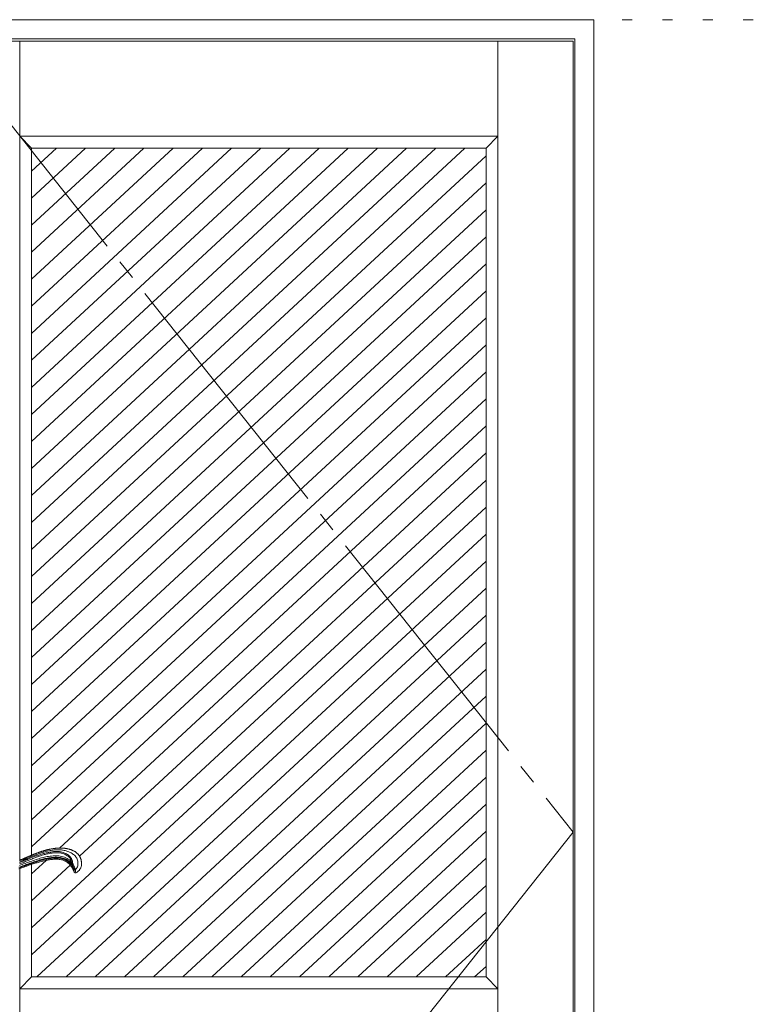
# Model space of a CAD drawing. Units: millimetres. Extents: x -6300 to 6000, y -4455 to 4425.
# Drawn here: x -4573 to -3653, y 2224 to 3465 of the extents above; entities that cross this region are included whole.
import ezdxf

# ---------------------------------------------------------------- set-up
doc = ezdxf.new("R2010")
doc.units = ezdxf.units.MM
doc.header["$LTSCALE"] = 30
doc.linetypes.add('JWW_CENTER2', pattern=[13.546667, 11.006667, -0.846667, 0.846667, -0.846667])
doc.linetypes.add('JWW_HOJO', pattern=[1.693333, -1.27, 0.423333])
for name, color, linetype in [('0-0_補助線', 7, 'Continuous'), ('0-2_扉', 7, 'Continuous'), ('0-4_枠', 7, 'Continuous'), ('0-7', 7, 'Continuous'), ('0-C_ハッチ', 7, 'Continuous'), ('レバー', 7, 'Continuous')]:
    doc.layers.add(name, color=color, linetype=linetype)

msp = doc.modelspace()

# ---------------------------------------------------------------- linework, layer by layer
at = {"layer": '0-0_補助線', "color": 7, "linetype": 'JWW_HOJO', "lineweight": 9}
msp.add_line((-5490, 3465), (5690, 3465), dxfattribs=at)
at = {"layer": '0-2_扉', "color": 7, "linetype": 'Continuous', "lineweight": 9}
for p, q in [((-4668.4, 3438), (-3875.4, 3438)), ((-4573.4, 2405), (-4573.4, 3438)), ((-3970.4, 1443), (-3970.4, 3438)), ((-3875.4, 1443), (-3875.4, 3438)), ((-4573.4, 3318), (-4558.4, 3303)), ((-4573.4, 3318), (-3970.4, 3318)), ((-3970.4, 3318), (-3985.4, 3303)), ((-4558.4, 3303), (-3985.4, 3303)), ((-4558.4, 2411.5), (-4558.4, 3303)), ((-3985.4, 2258), (-3985.4, 3303)), ((-4558.2, 3120), (-4558.4, 3120)), ((-4558.4, 2258), (-4558.4, 2400)), ((-4573.4, 1443), (-4573.4, 2394.7)), ((-4573.4, 2086.7), (-4573.4, 2260)), ((-4573.4, 2243), (-4558.4, 2258)), ((-4558.4, 2258), (-4369.4, 2258)), ((-3985.4, 2258), (-4513.4, 2258)), ((-3985.4, 2258), (-3970.4, 2243)), ((-3970.4, 2243), (-4573.4, 2243))]:
    msp.add_line(p, q, dxfattribs=at)
at = {"layer": '0-4_枠', "color": 92, "linetype": 'Continuous', "lineweight": 13}
for p, q in [((-4697.4, 3465), (-3849.4, 3465)), ((-3849.4, 1418), (-3849.4, 3465)), ((-4673.4, 3441), (-3873.4, 3441)), ((-3873.4, 1418), (-3873.4, 3441))]:
    msp.add_line(p, q, dxfattribs=at)
at = {"layer": '0-7', "color": 7, "linetype": 'JWW_CENTER2', "lineweight": 9}
for p, q in [((-4668.4, 3438), (-3875.4, 2440.5)), ((-3875.4, 2440.5), (-4668.4, 1443))]:
    msp.add_line(p, q, dxfattribs=at)
at = {"layer": '0-C_ハッチ', "color": 120, "linetype": 'Continuous', "lineweight": 5}
for p, q in [((-4490.3, 3303), (-4558.4, 3239.9)), ((-4453.5, 3303), (-4558.4, 3205.8)), ((-4416.7, 3303), (-4558.4, 3171.8)), ((-4379.9, 3303), (-4558.4, 3137.7)), ((-4527.1, 3303), (-4558.4, 3274)), ((-4343.1, 3303), (-4558.4, 3103.6)), ((-4306.3, 3303), (-4558.4, 3069.5)), ((-4269.5, 3303), (-4558.4, 3035.5)), ((-4232.7, 3303), (-4558.4, 3001.4)), ((-4195.9, 3303), (-4558.4, 2967.3)), ((-4159.1, 3303), (-4558.4, 2933.3)), ((-4122.3, 3303), (-4558.4, 2899.2)), ((-4085.5, 3303), (-4558.4, 2865.1)), ((-4048.7, 3303), (-4558.4, 2831.1)), ((-4011.9, 3303), (-4558.4, 2797)), ((-3985.4, 3293.5), (-4558.4, 2762.9)), ((-3985.4, 3259.4), (-4558.4, 2728.8)), ((-3985.4, 3225.3), (-4558.4, 2694.8)), ((-3985.4, 3191.3), (-4558.4, 2660.7)), ((-3985.4, 3157.2), (-4558.4, 2626.6)), ((-3985.4, 3123.1), (-4558.4, 2592.6)), ((-3985.4, 3089), (-4558.4, 2558.5)), ((-3985.4, 3055), (-4558.4, 2524.4)), ((-3985.4, 3020.9), (-4558.4, 2490.3)), ((-3985.4, 2986.8), (-4558.4, 2456.3)), ((-3985.4, 2952.8), (-4558.4, 2422.2)), ((-3985.4, 2918.7), (-4523.4, 2420.5)), ((-3985.4, 2884.6), (-4497.8, 2410.2)), ((-3985.4, 2850.5), (-4558.4, 2320)), ((-3985.4, 2816.5), (-4558.4, 2285.9)), ((-3985.4, 2782.4), (-4551.7, 2258)), ((-3985.4, 2748.3), (-4515, 2258)), ((-3985.4, 2714.3), (-4478.2, 2258)), ((-3985.4, 2680.2), (-4441.4, 2258)), ((-3985.4, 2646.1), (-4404.6, 2258)), ((-3985.4, 2612), (-4367.8, 2258)), ((-3985.4, 2578), (-4331, 2258)), ((-3985.4, 2543.9), (-4294.2, 2258)), ((-3985.4, 2509.8), (-4257.4, 2258)), ((-3985.4, 2475.8), (-4220.6, 2258)), ((-3985.4, 2441.7), (-4183.8, 2258)), ((-4540.1, 2405), (-4558.4, 2388.1)), ((-4509.7, 2399.1), (-4558.4, 2354.1)), ((-3985.4, 2407.6), (-4147, 2258)), ((-3985.4, 2373.5), (-4110.2, 2258)), ((-3985.4, 2339.5), (-4073.4, 2258)), ((-3985.4, 2305.4), (-4036.6, 2258)), ((-3985.4, 2271.3), (-3999.8, 2258))]:
    msp.add_line(p, q, dxfattribs=at)
at = {"layer": 'レバー', "color": 7, "linetype": 'Continuous', "lineweight": 9}
for p, q in [((-4565.2, 2408.5), (-4565.7, 2408.3)), ((-4564.8, 2408.7), (-4565.2, 2408.5)), ((-4564.4, 2408.9), (-4564.8, 2408.7)), ((-4563.9, 2409.1), (-4564.4, 2408.9)), ((-4563.5, 2409.3), (-4563.9, 2409.1)), ((-4563, 2409.5), (-4563.5, 2409.3)), ((-4562.5, 2409.7), (-4563, 2409.5)), ((-4561.5, 2408.6), (-4562.6, 2408.2)), ((-4562, 2409.9), (-4562.5, 2409.7)), ((-4561.6, 2410.1), (-4562, 2409.9)), ((-4561.1, 2410.3), (-4561.6, 2410.1)), ((-4560.5, 2409.1), (-4561.5, 2408.6)), ((-4560.6, 2410.5), (-4561.1, 2410.3)), ((-4560.1, 2410.7), (-4560.6, 2410.5)), ((-4559.4, 2409.5), (-4560.5, 2409.1)), ((-4559.7, 2410.9), (-4560.1, 2410.7)), ((-4559.2, 2411.1), (-4559.7, 2410.9)), ((-4558.3, 2410), (-4559.4, 2409.5)), ((-4559.3, 2408.1), (-4558.2, 2408.5)), ((-4558.7, 2411.3), (-4559.2, 2411.1)), ((-4558.3, 2411.5), (-4558.7, 2411.3)), ((-4557.8, 2411.7), (-4558.3, 2411.5)), ((-4557.2, 2410.4), (-4558.3, 2410)), ((-4558.2, 2408.5), (-4557.1, 2408.9)), ((-4557.3, 2411.9), (-4557.8, 2411.7)), ((-4556.8, 2412.1), (-4557.3, 2411.9)), ((-4556.1, 2410.8), (-4557.2, 2410.4)), ((-4557.1, 2408.9), (-4556, 2409.3)), ((-4556.4, 2412.3), (-4556.8, 2412.1)), ((-4555.9, 2412.5), (-4556.4, 2412.3)), ((-4555, 2411.3), (-4556.1, 2410.8)), ((-4556, 2409.3), (-4554.8, 2409.7)), ((-4555.4, 2412.7), (-4555.9, 2412.5)), ((-4554.9, 2412.9), (-4555.4, 2412.7)), ((-4553.9, 2411.7), (-4555, 2411.3)), ((-4554.5, 2413.1), (-4554.9, 2412.9)), ((-4554.8, 2409.7), (-4553.7, 2410.1)), ((-4554, 2413.3), (-4554.5, 2413.1)), ((-4553.3, 2408.6), (-4554.5, 2408.1)), ((-4553.5, 2413.4), (-4554, 2413.3)), ((-4552.8, 2412.1), (-4553.9, 2411.7)), ((-4553.7, 2410.1), (-4552.6, 2410.6)), ((-4553, 2413.6), (-4553.5, 2413.4)), ((-4552.1, 2409), (-4553.3, 2408.6)), ((-4552.5, 2413.8), (-4553, 2413.6)), ((-4551.7, 2412.5), (-4552.8, 2412.1)), ((-4552.6, 2410.6), (-4551.5, 2410.9)), ((-4552.1, 2414), (-4552.5, 2413.8)), ((-4551.6, 2414.2), (-4552.1, 2414)), ((-4550.9, 2409.4), (-4552.1, 2409)), ((-4550.6, 2412.9), (-4551.7, 2412.5)), ((-4551.1, 2414.4), (-4551.6, 2414.2)), ((-4551.5, 2410.9), (-4550.3, 2411.3)), ((-4550.6, 2414.5), (-4551.1, 2414.4)), ((-4549.7, 2409.9), (-4550.9, 2409.4)), ((-4550.1, 2414.7), (-4550.6, 2414.5)), ((-4549.5, 2413.3), (-4550.6, 2412.9)), ((-4550.3, 2411.3), (-4549.2, 2411.7)), ((-4549.7, 2414.9), (-4550.1, 2414.7)), ((-4549.2, 2415.1), (-4549.7, 2414.9)), ((-4548.5, 2410.3), (-4549.7, 2409.9)), ((-4548.4, 2413.7), (-4549.5, 2413.3)), ((-4548.7, 2415.2), (-4549.2, 2415.1)), ((-4549.2, 2411.7), (-4548.1, 2412.1)), ((-4548.2, 2415.4), (-4548.7, 2415.2)), ((-4547.3, 2410.7), (-4548.5, 2410.3)), ((-4547.3, 2414.1), (-4548.4, 2413.7)), ((-4547.7, 2415.6), (-4548.2, 2415.4)), ((-4548.1, 2412.1), (-4547, 2412.4)), ((-4547.2, 2415.7), (-4547.7, 2415.6)), ((-4546.2, 2414.5), (-4547.3, 2414.1)), ((-4546.1, 2411.1), (-4547.3, 2410.7)), ((-4546.8, 2415.9), (-4547.2, 2415.7)), ((-4547, 2412.4), (-4545.8, 2412.8)), ((-4546.3, 2416.1), (-4546.8, 2415.9)), ((-4545.8, 2416.2), (-4546.3, 2416.1)), ((-4545.1, 2414.8), (-4546.2, 2414.5)), ((-4544.9, 2411.4), (-4546.1, 2411.1)), ((-4545.3, 2416.4), (-4545.8, 2416.2)), ((-4545.8, 2412.8), (-4544.7, 2413.1)), ((-4545.8, 2408), (-4544, 2408.5)), ((-4544.8, 2416.5), (-4545.3, 2416.4)), ((-4544, 2415.2), (-4545.1, 2414.8)), ((-4543.6, 2411.8), (-4544.9, 2411.4)), ((-4544.3, 2416.7), (-4544.8, 2416.5)), ((-4544.7, 2413.1), (-4543.5, 2413.5)), ((-4543.8, 2416.8), (-4544.3, 2416.7)), ((-4542.8, 2415.5), (-4544, 2415.2)), ((-4544, 2408.5), (-4542.3, 2408.9)), ((-4543.3, 2417), (-4543.8, 2416.8)), ((-4542.4, 2412.2), (-4543.6, 2411.8)), ((-4543.5, 2413.5), (-4542.4, 2413.8)), ((-4542.9, 2417.1), (-4543.3, 2417)), ((-4542.4, 2417.3), (-4542.9, 2417.1)), ((-4541.7, 2415.8), (-4542.8, 2415.5)), ((-4541.9, 2417.4), (-4542.4, 2417.3)), ((-4542.4, 2413.8), (-4541.2, 2414.1)), ((-4541.2, 2412.5), (-4542.4, 2412.2)), ((-4542.3, 2408.9), (-4540.5, 2409.3)), ((-4541.4, 2417.6), (-4541.9, 2417.4)), ((-4540.6, 2416.1), (-4541.7, 2415.8)), ((-4540.9, 2417.7), (-4541.4, 2417.6)), ((-4541.2, 2414.1), (-4540.1, 2414.4)), ((-4540, 2412.8), (-4541.2, 2412.5)), ((-4540.4, 2417.9), (-4540.9, 2417.7)), ((-4539.4, 2416.4), (-4540.6, 2416.1)), ((-4540.5, 2409.3), (-4538.7, 2409.7)), ((-4539.9, 2418), (-4540.4, 2417.9)), ((-4540.1, 2414.4), (-4538.9, 2414.6)), ((-4538.7, 2413.1), (-4540, 2412.8)), ((-4539.4, 2418.1), (-4539.9, 2418)), ((-4538.9, 2418.2), (-4539.4, 2418.1)), ((-4538.3, 2416.7), (-4539.4, 2416.4)), ((-4538.4, 2418.4), (-4538.9, 2418.2)), ((-4538.9, 2414.6), (-4537.7, 2414.9)), ((-4537.5, 2413.4), (-4538.7, 2413.1)), ((-4538.7, 2409.7), (-4536.9, 2410)), ((-4537.9, 2418.5), (-4538.4, 2418.4)), ((-4537.1, 2417), (-4538.3, 2416.7)), ((-4537.4, 2418.6), (-4537.9, 2418.5)), ((-4537.7, 2414.9), (-4536.6, 2415.1)), ((-4536.2, 2413.6), (-4537.5, 2413.4)), ((-4536.9, 2418.7), (-4537.4, 2418.6)), ((-4536, 2417.2), (-4537.1, 2417)), ((-4536.4, 2418.8), (-4536.9, 2418.7)), ((-4536.9, 2410), (-4535.1, 2410.3)), ((-4536.6, 2415.1), (-4535.4, 2415.3)), ((-4535.9, 2419), (-4536.4, 2418.8)), ((-4535, 2413.9), (-4536.2, 2413.6)), ((-4534.8, 2417.4), (-4536, 2417.2)), ((-4535.4, 2419.1), (-4535.9, 2419)), ((-4534.9, 2419.2), (-4535.4, 2419.1)), ((-4535.4, 2415.3), (-4534.2, 2415.5)), ((-4535.1, 2410.3), (-4533.2, 2410.5)), ((-4533.7, 2414.1), (-4535, 2413.9)), ((-4533.4, 2408.6), (-4535, 2408.4)), ((-4534.4, 2419.3), (-4534.9, 2419.2)), ((-4533.7, 2417.6), (-4534.8, 2417.4)), ((-4533.9, 2419.4), (-4534.4, 2419.3)), ((-4534.2, 2415.5), (-4533, 2415.7)), ((-4533.4, 2419.5), (-4533.9, 2419.4)), ((-4532.5, 2417.8), (-4533.7, 2417.6)), ((-4532.5, 2414.2), (-4533.7, 2414.1)), ((-4532.9, 2419.5), (-4533.4, 2419.5)), ((-4531.8, 2408.7), (-4533.4, 2408.6)), ((-4533.2, 2410.5), (-4531.4, 2410.6)), ((-4533, 2415.7), (-4531.8, 2415.8)), ((-4532.4, 2419.6), (-4532.9, 2419.5)), ((-4531.3, 2418), (-4532.5, 2417.8)), ((-4531.2, 2414.4), (-4532.5, 2414.2)), ((-4531.9, 2419.7), (-4532.4, 2419.6)), ((-4531.4, 2419.8), (-4531.9, 2419.7)), ((-4531.8, 2415.8), (-4530.6, 2416)), ((-4530.1, 2408.8), (-4531.8, 2408.7)), ((-4530.9, 2419.9), (-4531.4, 2419.8)), ((-4531.4, 2410.6), (-4529.6, 2410.7)), ((-4530.2, 2418.1), (-4531.3, 2418)), ((-4530, 2414.5), (-4531.2, 2414.4)), ((-4530.4, 2419.9), (-4530.9, 2419.9)), ((-4530.6, 2416), (-4529.4, 2416.1)), ((-4529.8, 2420), (-4530.4, 2419.9)), ((-4529, 2418.2), (-4530.2, 2418.1)), ((-4528.5, 2408.9), (-4530.1, 2408.8)), ((-4528.7, 2414.6), (-4530, 2414.5)), ((-4529.3, 2420.1), (-4529.8, 2420)), ((-4529.6, 2410.7), (-4527.8, 2410.7)), ((-4529.4, 2416.1), (-4528.2, 2416.1)), ((-4528.8, 2420.1), (-4529.3, 2420.1)), ((-4527.8, 2418.3), (-4529, 2418.2)), ((-4528.3, 2420.2), (-4528.8, 2420.1)), ((-4527.5, 2414.6), (-4528.7, 2414.6)), ((-4526.9, 2408.9), (-4528.5, 2408.9)), ((-4527.8, 2420.2), (-4528.3, 2420.2)), ((-4528.2, 2416.1), (-4527, 2416.2)), ((-4527.3, 2420.3), (-4527.8, 2420.2)), ((-4526.6, 2418.3), (-4527.8, 2418.3)), ((-4527.8, 2410.7), (-4525.9, 2410.7)), ((-4526.2, 2414.6), (-4527.5, 2414.6)), ((-4526.8, 2420.3), (-4527.3, 2420.3)), ((-4527, 2416.2), (-4525.8, 2416.2)), ((-4525.3, 2408.8), (-4526.9, 2408.9)), ((-4526.3, 2420.4), (-4526.8, 2420.3)), ((-4525.5, 2418.3), (-4526.6, 2418.3)), ((-4525.8, 2420.4), (-4526.3, 2420.4)), ((-4525, 2414.6), (-4526.2, 2414.6)), ((-4525.9, 2410.7), (-4524.1, 2410.6)), ((-4525.2, 2420.4), (-4525.8, 2420.4)), ((-4525.8, 2416.2), (-4524.6, 2416.1)), ((-4524.3, 2418.3), (-4525.5, 2418.3)), ((-4523.7, 2408.7), (-4525.3, 2408.8)), ((-4524.7, 2420.5), (-4525.2, 2420.4)), ((-4523.8, 2414.5), (-4525, 2414.6)), ((-4524.2, 2420.5), (-4524.7, 2420.5)), ((-4524.6, 2416.1), (-4523.4, 2416)), ((-4523.1, 2418.3), (-4524.3, 2418.3)), ((-4523.7, 2420.5), (-4524.2, 2420.5)), ((-4524.1, 2410.6), (-4522.3, 2410.3)), ((-4522.5, 2414.3), (-4523.8, 2414.5)), ((-4523.2, 2420.5), (-4523.7, 2420.5)), ((-4522.1, 2408.5), (-4523.7, 2408.7)), ((-4523.4, 2416), (-4522.2, 2415.9)), ((-4522.7, 2420.5), (-4523.2, 2420.5)), ((-4521.9, 2418.2), (-4523.1, 2418.3)), ((-4522.2, 2420.5), (-4522.7, 2420.5)), ((-4521.3, 2414.1), (-4522.5, 2414.3)), ((-4522.3, 2410.3), (-4520.5, 2410)), ((-4521.7, 2420.5), (-4522.2, 2420.5)), ((-4522.2, 2415.9), (-4521, 2415.6)), ((-4520.7, 2418.1), (-4521.9, 2418.2)), ((-4521.2, 2420.5), (-4521.7, 2420.5)), ((-4520.1, 2413.9), (-4521.3, 2414.1)), ((-4520.6, 2420.5), (-4521.2, 2420.5)), ((-4521, 2415.6), (-4519.9, 2415.4)), ((-4519.6, 2417.9), (-4520.7, 2418.1)), ((-4520.1, 2420.4), (-4520.6, 2420.5)), ((-4520.5, 2410), (-4518.8, 2409.5)), ((-4519.6, 2420.4), (-4520.1, 2420.4)), ((-4518.9, 2413.5), (-4520.1, 2413.9)), ((-4519.9, 2415.4), (-4518.7, 2415)), ((-4519.1, 2420.4), (-4519.6, 2420.4)), ((-4518.4, 2417.7), (-4519.6, 2417.9)), ((-4518.6, 2420.4), (-4519.1, 2420.4)), ((-4517.8, 2413.1), (-4518.9, 2413.5)), ((-4518.8, 2409.5), (-4517, 2409)), ((-4518.7, 2415), (-4517.6, 2414.7)), ((-4518.1, 2420.3), (-4518.6, 2420.4)), ((-4517.2, 2417.5), (-4518.4, 2417.7)), ((-4517.6, 2420.3), (-4518.1, 2420.3)), ((-4516.6, 2412.7), (-4517.8, 2413.1)), ((-4517.1, 2420.2), (-4517.6, 2420.3)), ((-4517.6, 2414.7), (-4516.4, 2414.2)), ((-4516.1, 2417.3), (-4517.2, 2417.5)), ((-4516.6, 2420.2), (-4517.1, 2420.2)), ((-4517, 2409), (-4515.4, 2408.3)), ((-4516.1, 2420.1), (-4516.6, 2420.2)), ((-4515.5, 2412.1), (-4516.6, 2412.7)), ((-4516.4, 2414.2), (-4515.3, 2413.7)), ((-4515.6, 2420), (-4516.1, 2420.1)), ((-4514.9, 2417), (-4516.1, 2417.3)), ((-4515.1, 2420), (-4515.6, 2420)), ((-4514.4, 2411.6), (-4515.5, 2412.1)), ((-4515.3, 2413.7), (-4514.3, 2413.2)), ((-4514.6, 2419.9), (-4515.1, 2420)), ((-4513.8, 2416.6), (-4514.9, 2417)), ((-4514.1, 2419.8), (-4514.6, 2419.9)), ((-4513.4, 2410.9), (-4514.4, 2411.6)), ((-4514.3, 2413.2), (-4513.3, 2412.5)), ((-4513.6, 2419.7), (-4514.1, 2419.8)), ((-4512.7, 2416.3), (-4513.8, 2416.6)), ((-4513.1, 2419.6), (-4513.6, 2419.7)), ((-4512.4, 2410.2), (-4513.4, 2410.9)), ((-4513.3, 2412.5), (-4512.3, 2411.9)), ((-4512.6, 2419.5), (-4513.1, 2419.6)), ((-4511.6, 2415.8), (-4512.7, 2416.3)), ((-4512.1, 2419.4), (-4512.6, 2419.5)), ((-4511.5, 2409.4), (-4512.4, 2410.2)), ((-4512.3, 2411.9), (-4511.3, 2411.1)), ((-4511.6, 2419.3), (-4512.1, 2419.4)), ((-4511.1, 2419.1), (-4511.6, 2419.3)), ((-4510.5, 2415.4), (-4511.6, 2415.8)), ((-4510.7, 2408.5), (-4511.5, 2409.4)), ((-4511.3, 2411.1), (-4510.4, 2410.3)), ((-4510.6, 2419), (-4511.1, 2419.1)), ((-4509.9, 2407.6), (-4510.7, 2408.5)), ((-4510.1, 2418.9), (-4510.6, 2419)), ((-4509.4, 2414.9), (-4510.5, 2415.4)), ((-4510.4, 2410.3), (-4509.6, 2409.4)), ((-4509.6, 2418.7), (-4510.1, 2418.9)), ((-4509.1, 2418.6), (-4509.6, 2418.7)), ((-4509.6, 2409.4), (-4508.8, 2408.4)), ((-4508.3, 2414.3), (-4509.4, 2414.9)), ((-4508.7, 2418.4), (-4509.1, 2418.6)), ((-4508.2, 2418.2), (-4508.7, 2418.4)), ((-4507.3, 2413.7), (-4508.3, 2414.3)), ((-4507.7, 2418), (-4508.2, 2418.2)), ((-4507.2, 2417.8), (-4507.7, 2418)), ((-4506.3, 2413), (-4507.3, 2413.7)), ((-4506.8, 2417.6), (-4507.2, 2417.8)), ((-4506.3, 2417.4), (-4506.8, 2417.6)), ((-4505.8, 2417.2), (-4506.3, 2417.4)), ((-4505.4, 2412.3), (-4506.3, 2413)), ((-4505.4, 2417), (-4505.8, 2417.2)), ((-4504.9, 2416.7), (-4505.4, 2417)), ((-4504.5, 2411.5), (-4505.4, 2412.3)), ((-4504.5, 2416.5), (-4504.9, 2416.7)), ((-4504.1, 2416.2), (-4504.5, 2416.5)), ((-4503.6, 2410.6), (-4504.5, 2411.5)), ((-4503.6, 2416), (-4504.1, 2416.2)), ((-4503.2, 2415.7), (-4503.6, 2416)), ((-4502.8, 2409.6), (-4503.6, 2410.6)), ((-4502.8, 2415.4), (-4503.2, 2415.7)), ((-4502.4, 2415.1), (-4502.8, 2415.4)), ((-4502.1, 2408.6), (-4502.8, 2409.6)), ((-4502, 2414.8), (-4502.4, 2415.1)), ((-4501.5, 2407.6), (-4502.1, 2408.6)), ((-4501.6, 2414.5), (-4502, 2414.8)), ((-4501.2, 2414.1), (-4501.6, 2414.5)), ((-4500.8, 2413.8), (-4501.2, 2414.1)), ((-4500.4, 2413.4), (-4500.8, 2413.8)), ((-4500.1, 2413.1), (-4500.4, 2413.4)), ((-4499.7, 2412.7), (-4500.1, 2413.1)), ((-4499.4, 2412.3), (-4499.7, 2412.7)), ((-4499.1, 2411.9), (-4499.4, 2412.3)), ((-4498.8, 2411.5), (-4499.1, 2411.9)), ((-4498.5, 2411.1), (-4498.8, 2411.5)), ((-4498.2, 2410.7), (-4498.5, 2411.1)), ((-4497.9, 2410.3), (-4498.2, 2410.7)), ((-4497.7, 2409.8), (-4497.9, 2410.3)), ((-4497.4, 2409.4), (-4497.7, 2409.8)), ((-4497.2, 2408.9), (-4497.4, 2409.4)), ((-4497, 2408.5), (-4497.2, 2408.9)), ((-4573, 2396.8), (-4574.5, 2396.3)), ((-4573.7, 2395.8), (-4572.5, 2396.2)), ((-4573.1, 2405.1), (-4573.6, 2404.9)), ((-4573.6, 2402.4), (-4572.5, 2402.8)), ((-4572.4, 2401), (-4573.6, 2400.5)), ((-4573.6, 2398.6), (-4571.9, 2399.2)), ((-4572.3, 2404), (-4573.4, 2403.6)), ((-4572.7, 2405.3), (-4573.1, 2405.1)), ((-4571.4, 2397.4), (-4573, 2396.8)), ((-4572.2, 2405.5), (-4572.7, 2405.3)), ((-4572.5, 2402.8), (-4571.4, 2403.3)), ((-4572.5, 2396.2), (-4571.2, 2396.7)), ((-4571.2, 2401.4), (-4572.4, 2401)), ((-4571.3, 2404.5), (-4572.3, 2404)), ((-4571.8, 2405.7), (-4572.2, 2405.5)), ((-4571.9, 2399.2), (-4570.2, 2399.8)), ((-4571.4, 2405.9), (-4571.8, 2405.7)), ((-4570.9, 2406), (-4571.4, 2405.9)), ((-4571.4, 2403.3), (-4570.3, 2403.7)), ((-4569.8, 2398), (-4571.4, 2397.4)), ((-4570.2, 2404.9), (-4571.3, 2404.5)), ((-4570, 2401.9), (-4571.2, 2401.4)), ((-4571.2, 2396.7), (-4569.9, 2397.1)), ((-4570.5, 2406.2), (-4570.9, 2406)), ((-4570.6, 2395.7), (-4569.3, 2396.2)), ((-4570.1, 2406.4), (-4570.5, 2406.2)), ((-4570.3, 2403.7), (-4569.2, 2404.1)), ((-4569.1, 2405.4), (-4570.2, 2404.9)), ((-4570.2, 2399.8), (-4568.4, 2400.5)), ((-4569.6, 2406.6), (-4570.1, 2406.4)), ((-4568.8, 2402.4), (-4570, 2401.9)), ((-4569.9, 2397.1), (-4568.6, 2397.6)), ((-4568.3, 2398.5), (-4569.8, 2398)), ((-4569.2, 2406.8), (-4569.6, 2406.6)), ((-4569.3, 2396.2), (-4568.1, 2396.6)), ((-4568.7, 2407), (-4569.2, 2406.8)), ((-4569.2, 2404.1), (-4568.1, 2404.6)), ((-4568, 2405.9), (-4569.1, 2405.4)), ((-4567.7, 2402.9), (-4568.8, 2402.4)), ((-4568.3, 2407.2), (-4568.7, 2407)), ((-4568.6, 2397.6), (-4567.4, 2398)), ((-4568.4, 2400.5), (-4566.7, 2401.1)), ((-4567.9, 2407.4), (-4568.3, 2407.2)), ((-4566.7, 2399.1), (-4568.3, 2398.5)), ((-4568.1, 2404.6), (-4567, 2405)), ((-4568.1, 2396.6), (-4566.8, 2397.1)), ((-4566.9, 2406.3), (-4568, 2405.9)), ((-4567.4, 2407.6), (-4567.9, 2407.4)), ((-4566.5, 2403.4), (-4567.7, 2402.9)), ((-4567, 2407.8), (-4567.4, 2407.6)), ((-4567.4, 2398), (-4566.1, 2398.5)), ((-4566.5, 2408), (-4567, 2407.8)), ((-4567, 2405), (-4565.9, 2405.4)), ((-4565.9, 2406.8), (-4566.9, 2406.3)), ((-4566.8, 2397.1), (-4565.5, 2397.5)), ((-4566.7, 2401.1), (-4565, 2401.7)), ((-4565.1, 2399.7), (-4566.7, 2399.1)), ((-4566.1, 2408.2), (-4566.5, 2408)), ((-4565.3, 2403.9), (-4566.5, 2403.4)), ((-4565.7, 2408.3), (-4566.1, 2408.2)), ((-4566.1, 2398.5), (-4564.8, 2398.9)), ((-4564.8, 2407.2), (-4565.9, 2406.8)), ((-4565.9, 2405.4), (-4564.8, 2405.9)), ((-4565.5, 2397.5), (-4564.2, 2397.9)), ((-4564.1, 2404.3), (-4565.3, 2403.9)), ((-4563.6, 2400.2), (-4565.1, 2399.7)), ((-4565, 2401.7), (-4563.3, 2402.3)), ((-4563.7, 2407.7), (-4564.8, 2407.2)), ((-4564.8, 2405.9), (-4563.7, 2406.3)), ((-4564.8, 2398.9), (-4563.6, 2399.4)), ((-4564.2, 2397.9), (-4562.9, 2398.4)), ((-4562.9, 2404.8), (-4564.1, 2404.3)), ((-4562.6, 2408.2), (-4563.7, 2407.7)), ((-4563.7, 2406.3), (-4562.6, 2406.8)), ((-4562, 2400.8), (-4563.6, 2400.2)), ((-4563.6, 2399.4), (-4562.3, 2399.8)), ((-4563.3, 2402.3), (-4561.5, 2403)), ((-4561.7, 2405.3), (-4562.9, 2404.8)), ((-4562.9, 2398.4), (-4561.7, 2398.8)), ((-4562.6, 2406.8), (-4561.5, 2407.2)), ((-4562.3, 2399.8), (-4561, 2400.3)), ((-4560.5, 2401.3), (-4562, 2400.8)), ((-4560.5, 2405.8), (-4561.7, 2405.3)), ((-4561.7, 2398.8), (-4560.4, 2399.3)), ((-4561.5, 2407.2), (-4560.4, 2407.6)), ((-4561.5, 2403), (-4559.8, 2403.6)), ((-4561, 2400.3), (-4559.8, 2400.7)), ((-4559.3, 2406.3), (-4560.5, 2405.8)), ((-4558.9, 2401.9), (-4560.5, 2401.3)), ((-4560.4, 2407.6), (-4559.3, 2408.1)), ((-4560.4, 2399.3), (-4559.1, 2399.7)), ((-4559.8, 2403.6), (-4558.1, 2404.2)), ((-4559.8, 2400.7), (-4558.5, 2401.2)), ((-4558.1, 2406.7), (-4559.3, 2406.3)), ((-4559.1, 2399.7), (-4557.9, 2400.1)), ((-4557.3, 2402.4), (-4558.9, 2401.9)), ((-4558.5, 2401.2), (-4557.2, 2401.6)), ((-4556.9, 2407.2), (-4558.1, 2406.7)), ((-4558.1, 2404.2), (-4556.3, 2404.8)), ((-4557.9, 2400.1), (-4556.6, 2400.5)), ((-4555.7, 2403), (-4557.3, 2402.4)), ((-4557.2, 2401.6), (-4555.9, 2402)), ((-4555.7, 2407.7), (-4556.9, 2407.2)), ((-4556.6, 2400.5), (-4555.3, 2400.9)), ((-4556.3, 2404.8), (-4554.6, 2405.4)), ((-4555.9, 2402), (-4554.6, 2402.4)), ((-4554.5, 2408.1), (-4555.7, 2407.7)), ((-4554.2, 2403.5), (-4555.7, 2403)), ((-4555.3, 2400.9), (-4554, 2401.3)), ((-4554.6, 2405.4), (-4552.8, 2405.9)), ((-4554.6, 2402.4), (-4553.4, 2402.9)), ((-4552.6, 2404), (-4554.2, 2403.5)), ((-4554, 2401.3), (-4552.8, 2401.7)), ((-4553.4, 2402.9), (-4552.1, 2403.3)), ((-4552.8, 2405.9), (-4551.1, 2406.5)), ((-4552.8, 2401.7), (-4551.5, 2402.1)), ((-4551, 2404.5), (-4552.6, 2404)), ((-4552.1, 2403.3), (-4550.8, 2403.7)), ((-4551.5, 2402.1), (-4550.2, 2402.5)), ((-4551.1, 2406.5), (-4549.3, 2407)), ((-4549.4, 2405), (-4551, 2404.5)), ((-4550.8, 2403.7), (-4549.5, 2404)), ((-4550.2, 2402.5), (-4548.9, 2402.9)), ((-4549.5, 2404), (-4548.2, 2404.4)), ((-4547.9, 2405.5), (-4549.4, 2405)), ((-4549.3, 2407), (-4547.6, 2407.6)), ((-4548.9, 2402.9), (-4547.6, 2403.2)), ((-4548.2, 2404.4), (-4546.9, 2404.8)), ((-4546.3, 2405.9), (-4547.9, 2405.5)), ((-4547.6, 2407.6), (-4545.8, 2408)), ((-4547.6, 2403.2), (-4546.3, 2403.6)), ((-4546.9, 2404.8), (-4545.6, 2405.1)), ((-4544.7, 2406.4), (-4546.3, 2405.9)), ((-4546.3, 2403.6), (-4545, 2403.9)), ((-4545.6, 2405.1), (-4544.3, 2405.5)), ((-4545, 2403.9), (-4543.7, 2404.2)), ((-4543.1, 2406.8), (-4544.7, 2406.4)), ((-4544.3, 2405.5), (-4543, 2405.8)), ((-4543.7, 2404.2), (-4542.4, 2404.5)), ((-4541.5, 2407.2), (-4543.1, 2406.8)), ((-4543, 2405.8), (-4541.7, 2406.1)), ((-4542.4, 2404.5), (-4541.1, 2404.8)), ((-4541.7, 2406.1), (-4540.4, 2406.4)), ((-4539.9, 2407.5), (-4541.5, 2407.2)), ((-4541.1, 2404.8), (-4539.8, 2405.1)), ((-4540.4, 2406.4), (-4539.1, 2406.7)), ((-4538.2, 2407.8), (-4539.9, 2407.5)), ((-4539.8, 2405.1), (-4538.5, 2405.4)), ((-4539.1, 2406.7), (-4537.8, 2406.9)), ((-4538.5, 2405.4), (-4537.2, 2405.6)), ((-4536.6, 2408.1), (-4538.2, 2407.8)), ((-4537.8, 2406.9), (-4536.4, 2407.1)), ((-4537.2, 2405.6), (-4535.9, 2405.8)), ((-4535, 2408.4), (-4536.6, 2408.1)), ((-4536.4, 2407.1), (-4535.1, 2407.3)), ((-4535.9, 2405.8), (-4534.5, 2406)), ((-4535.1, 2407.3), (-4533.8, 2407.5)), ((-4534.5, 2406), (-4533.2, 2406.2)), ((-4533.8, 2407.5), (-4532.4, 2407.6)), ((-4533.2, 2406.2), (-4531.9, 2406.3)), ((-4532.4, 2407.6), (-4531.1, 2407.7)), ((-4531.9, 2406.3), (-4530.5, 2406.4)), ((-4531.1, 2407.7), (-4529.7, 2407.8)), ((-4530.5, 2406.4), (-4529.2, 2406.5)), ((-4529.7, 2407.8), (-4528.4, 2407.9)), ((-4529.2, 2406.5), (-4527.9, 2406.5)), ((-4528.4, 2407.9), (-4527.1, 2407.9)), ((-4527.9, 2406.5), (-4526.5, 2406.5)), ((-4527.1, 2407.9), (-4525.7, 2407.8)), ((-4526.5, 2406.5), (-4525.1, 2406.4)), ((-4525.7, 2407.8), (-4524.4, 2407.7)), ((-4525.1, 2406.4), (-4523.7, 2406.3)), ((-4524.4, 2407.7), (-4523, 2407.6)), ((-4523.7, 2406.3), (-4522.3, 2406.1)), ((-4523, 2407.6), (-4521.7, 2407.4)), ((-4522.3, 2406.1), (-4520.9, 2405.8)), ((-4520.5, 2408.2), (-4522.1, 2408.5)), ((-4521.7, 2407.4), (-4520.4, 2407.1)), ((-4520.9, 2405.8), (-4519.5, 2405.5)), ((-4518.9, 2407.8), (-4520.5, 2408.2)), ((-4520.4, 2407.1), (-4519.1, 2406.8)), ((-4519.5, 2405.5), (-4518.2, 2405.1)), ((-4519.1, 2406.8), (-4517.8, 2406.4)), ((-4517.4, 2407.3), (-4518.9, 2407.8)), ((-4518.2, 2405.1), (-4516.9, 2404.5)), ((-4517.8, 2406.4), (-4516.6, 2405.9)), ((-4515.9, 2406.8), (-4517.4, 2407.3)), ((-4516.9, 2404.5), (-4515.6, 2403.9)), ((-4516.6, 2405.9), (-4515.3, 2405.3)), ((-4514.5, 2406.1), (-4515.9, 2406.8)), ((-4515.6, 2403.9), (-4514.4, 2403.2)), ((-4515.4, 2408.3), (-4513.7, 2407.5)), ((-4515.3, 2405.3), (-4514.2, 2404.7)), ((-4513.1, 2405.4), (-4514.5, 2406.1)), ((-4514.4, 2403.2), (-4513.2, 2402.4)), ((-4514.2, 2404.7), (-4513, 2404)), ((-4513.7, 2407.5), (-4512.2, 2406.6)), ((-4513.2, 2402.4), (-4512.1, 2401.6)), ((-4511.7, 2404.5), (-4513.1, 2405.4)), ((-4513, 2404), (-4512, 2403.2)), ((-4512.2, 2406.6), (-4510.7, 2405.6)), ((-4512.1, 2401.6), (-4511.1, 2400.6)), ((-4512, 2403.2), (-4510.9, 2402.3)), ((-4510.5, 2403.6), (-4511.7, 2404.5)), ((-4509.8, 2399.3), (-4511.1, 2400.6)), ((-4510.9, 2402.3), (-4510, 2401.4)), ((-4510.7, 2405.6), (-4509.3, 2404.5)), ((-4509.3, 2402.5), (-4510.5, 2403.6)), ((-4510, 2401.4), (-4509.1, 2400.4)), ((-4509.2, 2406.6), (-4509.9, 2407.6)), ((-4508.8, 2397.9), (-4509.8, 2399.3)), ((-4509.3, 2404.5), (-4508, 2403.2)), ((-4508.2, 2401.3), (-4509.3, 2402.5)), ((-4508.7, 2405.5), (-4509.2, 2406.6)), ((-4509.1, 2400.4), (-4508.2, 2399.4)), ((-4508.8, 2408.4), (-4508.2, 2407.4)), ((-4507.8, 2396.5), (-4508.8, 2397.9)), ((-4508.3, 2404.4), (-4508.7, 2405.5)), ((-4508, 2403.2), (-4508.3, 2404.4)), ((-4508.2, 2407.4), (-4507.6, 2406.3)), ((-4507.3, 2400), (-4508.2, 2401.3)), ((-4508.2, 2399.4), (-4507.4, 2398.3)), ((-4507.9, 2403.1), (-4508, 2403.2)), ((-4507.9, 2402.7), (-4508, 2403.2)), ((-4507.8, 2403), (-4507.9, 2403.1)), ((-4507.9, 2402.4), (-4507.9, 2402.7)), ((-4507.8, 2402.1), (-4507.9, 2402.4)), ((-4507.7, 2402.9), (-4507.8, 2403)), ((-4507.8, 2402), (-4507.8, 2402.1)), ((-4507.8, 2401.8), (-4507.8, 2402)), ((-4507.8, 2402), (-4507.8, 2402)), ((-4507.7, 2401.5), (-4507.8, 2401.8)), ((-4506.9, 2395), (-4507.8, 2396.5)), ((-4507.6, 2402.8), (-4507.7, 2402.9)), ((-4507.7, 2401.2), (-4507.7, 2401.5)), ((-4507.6, 2401), (-4507.7, 2401.2)), ((-4507.6, 2406.3), (-4507.2, 2405.1)), ((-4507.5, 2402.7), (-4507.6, 2402.8)), ((-4507.5, 2400.7), (-4507.6, 2401)), ((-4507.4, 2402.5), (-4507.5, 2402.7)), ((-4507.4, 2400.5), (-4507.5, 2400.7)), ((-4507.3, 2402.4), (-4507.4, 2402.5)), ((-4507.4, 2400.3), (-4507.4, 2400.5)), ((-4507.3, 2400), (-4507.4, 2400.3)), ((-4507.4, 2398.3), (-4506.7, 2397.2)), ((-4507.3, 2402.3), (-4507.3, 2402.4)), ((-4507.2, 2402.2), (-4507.3, 2402.3)), ((-4507.2, 2400.2), (-4507.3, 2400.2)), ((-4507.3, 2400.2), (-4507.3, 2400.1)), ((-4507.3, 2400.1), (-4507.3, 2400.1)), ((-4507.3, 2400.1), (-4507.3, 2400.1)), ((-4507.3, 2400.1), (-4507.3, 2400.1)), ((-4507.3, 2400.1), (-4507.3, 2400.1)), ((-4507.3, 2400.1), (-4507.3, 2400.1)), ((-4507.3, 2400.1), (-4507.3, 2400)), ((-4507.3, 2400), (-4506.8, 2399.2)), ((-4507.2, 2405.1), (-4506.9, 2403.9)), ((-4507.1, 2402.1), (-4507.2, 2402.2)), ((-4507.1, 2400.5), (-4507.2, 2400.4)), ((-4507.2, 2400.4), (-4507.2, 2400.4)), ((-4507.2, 2400.4), (-4507.2, 2400.4)), ((-4507.2, 2400.4), (-4507.2, 2400.4)), ((-4507.2, 2400.4), (-4507.2, 2400.3)), ((-4507.2, 2400.3), (-4507.2, 2400.3)), ((-4507.2, 2400.3), (-4507.2, 2400.3)), ((-4507.2, 2400.3), (-4507.2, 2400.3)), ((-4507.2, 2400.3), (-4507.2, 2400.3)), ((-4507.2, 2400.3), (-4507.2, 2400.2)), ((-4507.2, 2400.2), (-4507.2, 2400.2)), ((-4507.2, 2400.2), (-4507.2, 2400.2)), ((-4507.2, 2400.2), (-4507.2, 2400.2)), ((-4507, 2401.9), (-4507.1, 2402.1)), ((-4507, 2400.7), (-4507.1, 2400.6)), ((-4507.1, 2400.6), (-4507.1, 2400.6)), ((-4507.1, 2400.6), (-4507.1, 2400.6)), ((-4507.1, 2400.6), (-4507.1, 2400.6)), ((-4507.1, 2400.6), (-4507.1, 2400.5)), ((-4507.1, 2400.5), (-4507.1, 2400.5)), ((-4507.1, 2400.5), (-4507.1, 2400.5)), ((-4507.1, 2400.5), (-4507.1, 2400.5)), ((-4506.9, 2401.8), (-4507, 2401.9)), ((-4506.9, 2400.9), (-4507, 2400.9)), ((-4507, 2400.9), (-4507, 2400.8)), ((-4507, 2400.8), (-4507, 2400.8)), ((-4507, 2400.8), (-4507, 2400.8)), ((-4507, 2400.8), (-4507, 2400.8)), ((-4507, 2400.8), (-4507, 2400.7)), ((-4507, 2400.7), (-4507, 2400.7)), ((-4507, 2400.7), (-4507, 2400.7)), ((-4506.9, 2403.9), (-4506.7, 2402.7)), ((-4506.8, 2401.7), (-4506.9, 2401.8)), ((-4506.8, 2401.1), (-4506.9, 2401.1)), ((-4506.9, 2401.1), (-4506.9, 2401.1)), ((-4506.9, 2401.1), (-4506.9, 2401)), ((-4506.9, 2401), (-4506.9, 2401)), ((-4506.9, 2401), (-4506.9, 2401)), ((-4506.9, 2401), (-4506.9, 2400.9)), ((-4506.9, 2400.9), (-4506.9, 2400.9)), ((-4506.8, 2401.6), (-4506.8, 2401.7)), ((-4506.7, 2401.5), (-4506.8, 2401.6)), ((-4506.7, 2401.3), (-4506.8, 2401.3)), ((-4506.8, 2401.3), (-4506.8, 2401.3)), ((-4506.8, 2401.3), (-4506.8, 2401.3)), ((-4506.8, 2401.3), (-4506.8, 2401.2)), ((-4506.8, 2401.2), (-4506.8, 2401.1)), ((-4506.8, 2401.1), (-4506.8, 2401.1)), ((-4506.8, 2401.1), (-4506.8, 2401.1)), ((-4506.8, 2399.2), (-4506.4, 2398.3)), ((-4506.7, 2402.7), (-4506.7, 2401.5)), ((-4506.7, 2401.5), (-4506.7, 2401.4)), ((-4506.1, 2400.4), (-4506.7, 2401.5)), ((-4506.7, 2401.4), (-4506.7, 2401.4)), ((-4506.7, 2401.4), (-4506.7, 2401.4)), ((-4506.7, 2401.4), (-4506.7, 2401.3)), ((-4506.7, 2397.2), (-4506, 2396)), ((-4506.4, 2398.3), (-4506.1, 2397.5)), ((-4505.5, 2399.4), (-4506.1, 2400.4)), ((-4506.1, 2397.5), (-4505.8, 2396.7)), ((-4505.8, 2396.7), (-4505.6, 2396.1)), ((-4505.6, 2396.1), (-4505.4, 2395.5)), ((-4505, 2398.4), (-4505.5, 2399.4)), ((-4504.6, 2397.5), (-4505, 2398.4)), ((-4504.2, 2396.6), (-4504.6, 2397.5)), ((-4504, 2395.8), (-4504.2, 2396.6)), ((-4501, 2406.4), (-4501.5, 2407.6)), ((-4501.3, 2395.8), (-4500.7, 2396.9)), ((-4500.6, 2405.3), (-4501, 2406.4)), ((-4500.7, 2396.9), (-4500.3, 2398)), ((-4500.3, 2404.1), (-4500.6, 2405.3)), ((-4500.1, 2402.9), (-4500.3, 2404.1)), ((-4500.3, 2398), (-4500.1, 2399.2)), ((-4500, 2401.7), (-4500.1, 2402.9)), ((-4500.1, 2399.2), (-4500, 2400.5)), ((-4500, 2400.5), (-4500, 2401.7)), ((-4496.8, 2408), (-4497, 2408.5)), ((-4496.6, 2407.5), (-4496.8, 2408)), ((-4496.4, 2407), (-4496.6, 2407.5)), ((-4496.3, 2406.6), (-4496.4, 2407)), ((-4496.4, 2395.5), (-4496.2, 2396.1)), ((-4496.1, 2406.1), (-4496.3, 2406.6)), ((-4496.2, 2396.1), (-4496, 2396.7)), ((-4496, 2405.6), (-4496.1, 2406.1)), ((-4495.9, 2405.1), (-4496, 2405.6)), ((-4496, 2396.7), (-4495.8, 2397.4)), ((-4495.8, 2404.6), (-4495.9, 2405.1)), ((-4495.7, 2404.1), (-4495.8, 2404.6)), ((-4495.8, 2397.4), (-4495.6, 2398)), ((-4495.6, 2403.6), (-4495.7, 2404.1)), ((-4495.5, 2403.1), (-4495.6, 2403.6)), ((-4495.6, 2398), (-4495.5, 2398.6)), ((-4495.5, 2402.6), (-4495.5, 2403.1)), ((-4495.5, 2402.1), (-4495.5, 2402.6)), ((-4495.4, 2401.6), (-4495.5, 2402.1)), ((-4495.5, 2399.3), (-4495.4, 2399.9)), ((-4495.5, 2398.6), (-4495.5, 2399.3)), ((-4495.4, 2401.1), (-4495.4, 2401.6)), ((-4495.4, 2400.6), (-4495.4, 2401.1)), ((-4495.4, 2399.9), (-4495.4, 2400.6)), ((-4574.4, 2394.4), (-4573.2, 2394.8)), ((-4573.2, 2394.8), (-4571.9, 2395.3)), ((-4571.9, 2395.3), (-4570.6, 2395.7)), ((-4506.2, 2393.4), (-4506.9, 2395)), ((-4505.5, 2391.8), (-4506.2, 2393.4)), ((-4506, 2396), (-4505.4, 2394.8)), ((-4504.9, 2390.1), (-4505.5, 2391.8)), ((-4505.4, 2395.5), (-4505.3, 2395)), ((-4505.3, 2394.5), (-4505.4, 2394.8)), ((-4505.3, 2395), (-4505.2, 2394.7)), ((-4505.2, 2394.5), (-4505.3, 2394.5)), ((-4505.3, 2394.5), (-4505.2, 2394.1)), ((-4505.2, 2394.7), (-4505.2, 2394.5)), ((-4505.2, 2394.5), (-4505, 2394.3)), ((-4505.2, 2394.5), (-4505.2, 2394.5)), ((-4505.2, 2394.1), (-4505, 2393.7)), ((-4505, 2394.3), (-4504.9, 2394.1)), ((-4505, 2393.7), (-4504.8, 2393.4)), ((-4504.9, 2394.1), (-4504.7, 2394)), ((-4504.8, 2393.4), (-4504.5, 2393.2)), ((-4504.7, 2394), (-4504.5, 2394)), ((-4504.5, 2394), (-4504.3, 2394)), ((-4504.5, 2393.2), (-4504.2, 2393)), ((-4504.3, 2394), (-4504.1, 2394)), ((-4504.2, 2393), (-4503.8, 2393)), ((-4504.1, 2394), (-4503.9, 2394.1)), ((-4503.8, 2395.2), (-4504, 2395.8)), ((-4503.9, 2394.1), (-4503.7, 2394.2)), ((-4503.7, 2394.7), (-4503.8, 2395.2)), ((-4503.8, 2393), (-4503.5, 2393.2)), ((-4503.6, 2394.3), (-4503.7, 2394.7)), ((-4503.6, 2394), (-4503.7, 2394.2)), ((-4503.6, 2394.3), (-4503.4, 2394.3)), ((-4503.4, 2393.8), (-4503.6, 2394)), ((-4503.5, 2393.2), (-4503.2, 2393.4)), ((-4503.4, 2394.3), (-4503.1, 2394.1)), ((-4503.2, 2393.4), (-4503.4, 2393.8)), ((-4503.1, 2394.1), (-4502.7, 2393.8)), ((-4502.8, 2389.3), (-4502.2, 2389.6)), ((-4502.7, 2393.8), (-4501.9, 2394.8)), ((-4502.2, 2389.6), (-4501.7, 2389.9)), ((-4501.9, 2394.8), (-4501.3, 2395.8)), ((-4501.7, 2389.9), (-4501.1, 2390.3)), ((-4501.1, 2390.3), (-4500.6, 2390.7)), ((-4500.6, 2390.7), (-4500.1, 2391.1)), ((-4500.1, 2391.1), (-4499.6, 2391.5)), ((-4499.6, 2391.5), (-4499.1, 2391.9)), ((-4499.1, 2391.9), (-4498.6, 2392.4)), ((-4498.6, 2392.4), (-4498.2, 2392.8)), ((-4498.2, 2392.8), (-4497.8, 2393.3)), ((-4497.8, 2393.3), (-4497.4, 2393.9)), ((-4497.4, 2393.9), (-4497, 2394.4)), ((-4497, 2394.4), (-4496.7, 2395)), ((-4496.7, 2395), (-4496.4, 2395.5))]:
    msp.add_line(p, q, dxfattribs=at)
for centre, radius, start, end in [((-4521.5, 2390.6), 16.6, 358.4171, 14.6834), ((-4503.5, 2390.6), 1.5, 198.4262, 298.264), ((-4504.1, 2394.7), 0.655, 308.023, 324.587), ((-4504.9, 2395.9), 3.03, 305.071, 316.855), ((-4525.3, 2389.1), 22.5, 0.567, 11.1796), ((-4503.2, 2391.3), 1.96, 292.686, 300.0459)]:
    msp.add_arc(centre, radius, start, end, dxfattribs=at)

doc.saveas('drawing.dxf')
